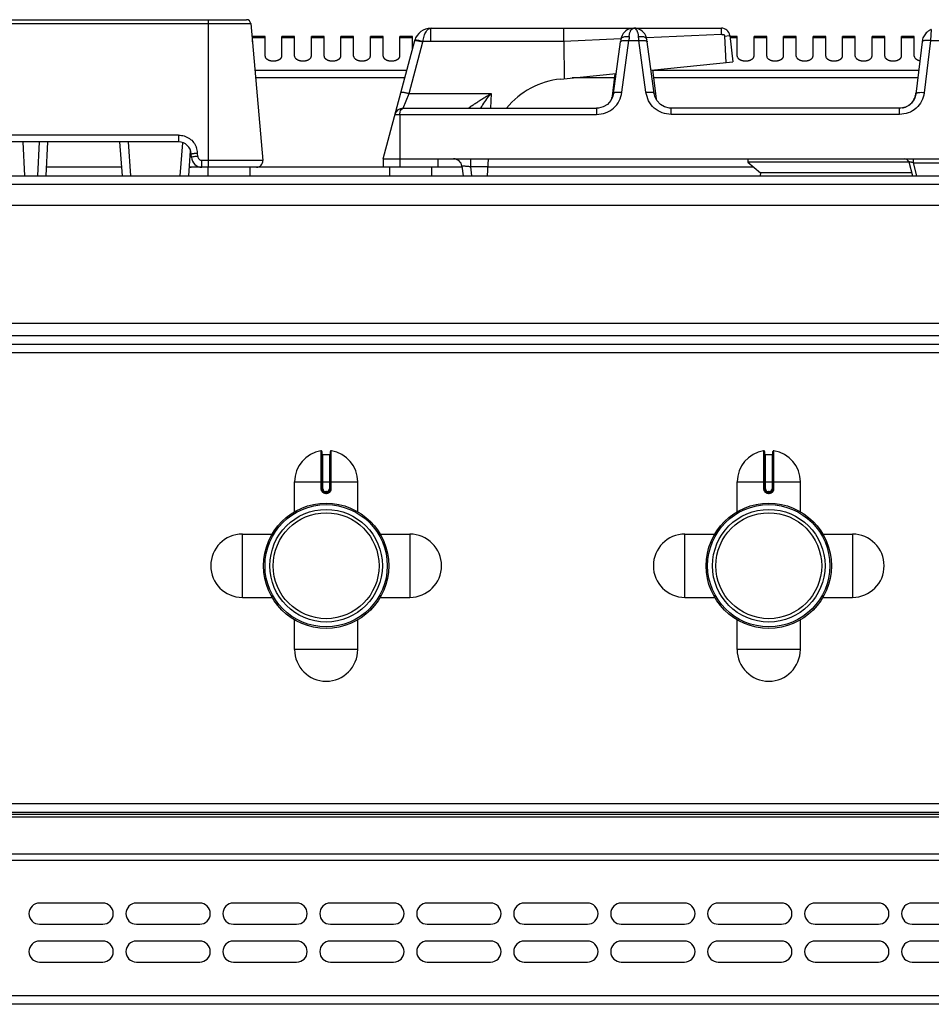
# Model space of a CAD drawing. Units: millimetres. Extents: x 26 to 2830, y -3 to 1916.
# Drawn here: x 1066 to 1282, y 1683 to 1916 of the extents above; entities that cross this region are included whole.
import ezdxf

# ---------------------------------------------------------------- set-up
doc = ezdxf.new("R2010")
doc.units = ezdxf.units.MM
doc.layers.add('AXES', color=7, linetype='Continuous')

msp = doc.modelspace()

# ---------------------------------------------------------------- linework, layer by layer
at = {"color": 9, "linetype": 'Continuous', "true_color": 0xbdbabd}
for p, q in [((736.13, 1915.56), (1120.37, 1915.56)), ((1110.35, 1881.48), (1110.35, 1916.48)), ((1163.12, 1911.31), (1163.12, 1914.48)), ((1232, 1912.96), (1214.26, 1912.17)), ((1233.85, 1912.7), (1233.98, 1912.72)), ((1281.81, 1914.18), (1281.64, 1911.51)), ((1157.91, 1898.99), (1161.19, 1911.24)), ((1161.19, 1911.24), (1161.21, 1911.31)), ((1194.67, 1911.31), (1161.21, 1911.31)), ((1208.15, 1911.9), (1194.67, 1911.31)), ((1208.41, 1899.26), (1210.06, 1911.51)), ((1210.06, 1911.51), (1212.44, 1911.51)), ((1214.09, 1899.26), (1212.44, 1911.51)), ((1281.64, 1911.51), (1280.12, 1899.13)), ((1281.64, 1911.51), (1284.85, 1911.51)), ((1157.35, 1904.39), (1121.34, 1904.39)), ((1278.82, 1904.39), (1215.68, 1904.39)), ((1156.89, 1902.66), (1121.49, 1902.66)), ((1206.6, 1902.66), (1196.65, 1902.66)), ((1278.6, 1902.66), (1215.89, 1902.66)), ((1156.5, 1895.48), (1157.91, 1898.99)), ((1157.91, 1898.99), (1177.38, 1898.99)), ((1177.38, 1898.99), (1177.24, 1895.48)), ((1206.02, 1897.82), (1206.06, 1898.11)), ((1206.04, 1897.91), (1206.06, 1898.11)), ((1206.06, 1898.11), (1206.16, 1898.11)), ((1216.33, 1898.11), (1216.44, 1898.11)), ((1216.46, 1897.91), (1216.44, 1898.11)), ((1216.44, 1898.11), (1216.47, 1897.82)), ((1154.57, 1893.99), (1202.39, 1893.99)), ((1155.75, 1893.99), (1155.75, 1881.48)), ((1202.39, 1895.48), (1202.39, 1893.99)), ((1220.11, 1893.99), (1220.11, 1895.48)), ((1274.26, 1893.99), (1220.11, 1893.99)), ((1274.26, 1893.99), (1274.26, 1895.48)), ((1103.25, 1889.11), (753.24, 1889.11)), ((1103.25, 1889.11), (1103.25, 1887.48)), ((1066.76, 1879.48), (1066.34, 1887.48)), ((1070.16, 1887.48), (1069.74, 1879.48)), ((1091.92, 1879.48), (1091.34, 1887.48)), ((1103.66, 1879.48), (1104.24, 1887.3)), ((1107.79, 1884.06), (1107.75, 1884.84)), ((1106.25, 1884.11), (1106, 1884.11)), ((1123.21, 1883.11), (1108.79, 1883.11)), ((1108.79, 1881.48), (1108.79, 1883.11)), ((1172.48, 1883.48), (1172.48, 1881.58)), ((1277.5, 1883.48), (1277.5, 1882.56)), ((1277.5, 1882.56), (1278.33, 1879.48)), ((1277.5, 1882.56), (1288.99, 1882.56)), ((1089.78, 1881.48), (1071.83, 1881.48)), ((1106.22, 1881.48), (1105.81, 1881.48)), ((1151.75, 1881.48), (1121.71, 1881.48)), ((1170.49, 1881.48), (1164.75, 1881.48)), ((1176.65, 1881.58), (1172.48, 1881.58)), ((1172.48, 1881.58), (1172.74, 1879.48)), ((1239.69, 1881.48), (1176.65, 1881.48)), ((25.75, 1877.48), (1830.75, 1877.48)), ((1382.15, 1841.48), (474.35, 1841.48)), ((1382.15, 1837.48), (474.35, 1837.48)), ((1137.01, 1814.25), (1137.02, 1805.25)), ((1137.45, 1805.25), (1137.45, 1813.35)), ((1139.05, 1813.35), (1139.05, 1805.25)), ((1139.48, 1805.25), (1139.48, 1814.25)), ((1242.01, 1814.25), (1242.02, 1805.25)), ((1242.45, 1805.25), (1242.45, 1813.35)), ((1244.05, 1813.35), (1244.05, 1805.25)), ((1244.48, 1805.25), (1244.48, 1814.25)), ((1130.75, 1806.85), (1145.75, 1806.85)), ((1137.45, 1805.25), (1137.02, 1805.25)), ((1139.05, 1805.25), (1139.48, 1805.25)), ((1235.75, 1806.85), (1250.75, 1806.85)), ((1242.45, 1805.25), (1242.02, 1805.25)), ((1244.05, 1805.25), (1244.48, 1805.25)), ((1138.35, 1804.55), (1138.15, 1804.55)), ((1138.15, 1804.55), (1138.15, 1804.35)), ((1138.15, 1804.15), (1138.35, 1804.15)), ((1138.35, 1804.55), (1138.35, 1804.35)), ((1243.35, 1804.55), (1243.15, 1804.55)), ((1243.15, 1804.55), (1243.15, 1804.35)), ((1243.15, 1804.15), (1243.35, 1804.15)), ((1243.35, 1804.55), (1243.35, 1804.35)), ((1827.25, 1730.48), (29.25, 1730.48)), ((1825.25, 1727.39), (31.25, 1727.39)), ((1825.25, 1718.56), (31.25, 1718.56)), ((29.25, 1717.15), (1827.25, 1717.15)), ((1827.25, 1684.98), (29.25, 1684.98))]:
    msp.add_line(p, q, dxfattribs=at)
at = {"color": 7, "linetype": 'Continuous'}
for p, q in [((737.13, 1916.48), (1119.37, 1916.48)), ((1120.37, 1915.56), (1123.21, 1883.11)), ((1163.12, 1914.48), (1211.2, 1914.48)), ((1194.66, 1911.31), (1194.66, 1914.48)), ((1211.29, 1914.48), (1232, 1914.48)), ((1232.84, 1912.58), (1233.85, 1912.7)), ((1233.11, 1906.31), (1232.84, 1912.58)), ((1233.98, 1912.72), (1234.75, 1906.48)), ((1151.75, 1883.48), (1159.26, 1911.51)), ((1194.67, 1911.31), (1194.7, 1902.47)), ((1206.43, 1899.01), (1208.08, 1911.26)), ((1216.07, 1899.01), (1214.42, 1911.26)), ((1279.73, 1911.87), (1278.14, 1898.85)), ((1215.33, 1904.53), (1234.75, 1906.48)), ((1193.86, 1902.38), (1207.06, 1903.7)), ((1206.73, 1903.67), (1206, 1897.71)), ((1215.66, 1904.57), (1216.5, 1897.71)), ((1206.04, 1897.91), (1206, 1897.71)), ((1206.04, 1897.91), (1206.04, 1897.91)), ((1216.5, 1897.71), (1216.46, 1897.91)), ((1216.46, 1897.91), (1216.46, 1897.91)), ((1156.5, 1895.48), (1202.39, 1895.48)), ((1202.84, 1895.5), (1202.39, 1895.48)), ((1202.39, 1895.48), (1202.39, 1895.48)), ((1220.11, 1895.48), (1219.71, 1895.5)), ((1274.26, 1895.48), (1220.11, 1895.48)), ((1103.25, 1887.48), (753.24, 1887.48)), ((1072.15, 1887.48), (1071.73, 1879.48)), ((1089.93, 1879.48), (1089.34, 1887.48)), ((1105.66, 1879.48), (1106.09, 1885.38)), ((1106.29, 1883.85), (1106.25, 1884.63)), ((1151.75, 1883.48), (1414.75, 1883.48)), ((1151.75, 1883.48), (1151.75, 1881.48)), ((1164.75, 1883.48), (1164.75, 1881.48)), ((1176.54, 1879.48), (1176.75, 1883.48)), ((1238.25, 1882.68), (1241.25, 1880.18)), ((1276.45, 1882.68), (1238.25, 1882.68)), ((1276.45, 1882.74), (1277.32, 1879.48)), ((1116.04, 1881.48), (1106.22, 1881.48)), ((1121.71, 1881.48), (1120.19, 1881.48)), ((1164.75, 1881.48), (1151.75, 1881.48)), ((1170.46, 1881.72), (1170.74, 1879.48)), ((1241.25, 1880.18), (1241.22, 1879.48)), ((1277.13, 1880.18), (1241.25, 1880.18)), ((27.75, 1879.48), (1828.75, 1879.48)), ((1382.15, 1839.48), (474.35, 1839.48)), ((1137.25, 1814.05), (1137.25, 1805.25)), ((1137.45, 1813.35), (1139.05, 1813.35)), ((1139.25, 1805.25), (1139.25, 1814.05)), ((1242.25, 1814.05), (1242.25, 1805.25)), ((1242.45, 1813.35), (1244.05, 1813.35)), ((1244.25, 1805.25), (1244.25, 1814.05)), ((1138.15, 1804.35), (1138.35, 1804.35)), ((1243.15, 1804.35), (1243.35, 1804.35)), ((1825.25, 1728.48), (31.25, 1728.48)), ((1825.25, 1727.98), (31.25, 1727.98)), ((1825.25, 1682.98), (31.25, 1682.98))]:
    msp.add_line(p, q, dxfattribs=at)
for points in [[(1210.67, 1914.42), (1210.62, 1914.41), (1210.31, 1914.33), (1209.99, 1914.21), (1209.67, 1914.04), (1209.34, 1913.82), (1209.02, 1913.53), (1208.72, 1913.17), (1208.44, 1912.71), (1208.23, 1912.17), (1208.15, 1911.78)], [(1214.35, 1911.78), (1214.27, 1912.14), (1214.08, 1912.66), (1213.82, 1913.1), (1213.53, 1913.47), (1213.21, 1913.77), (1212.89, 1914), (1212.56, 1914.18), (1212.24, 1914.31), (1211.93, 1914.4), (1211.88, 1914.41)], [(1208.15, 1911.78), (1208.14, 1911.72), (1208.08, 1911.26)], [(1214.42, 1911.26), (1214.35, 1911.72), (1214.35, 1911.78)], [(1206.43, 1899.01), (1206.29, 1898.37), (1205.77, 1897.28), (1204.96, 1896.4), (1203.95, 1895.79), (1202.84, 1895.5)], [(1219.71, 1895.5), (1218.55, 1895.79), (1217.54, 1896.4), (1216.73, 1897.28), (1216.21, 1898.37), (1216.07, 1899.01)]]:
    msp.add_lwpolyline(points, dxfattribs=at)
for centre, radius in [((1138.25, 1786.98), 14.5), ((1138.25, 1786.98), 13.35), ((1243.25, 1786.98), 14.5), ((1243.25, 1786.98), 13.35)]:
    msp.add_circle(centre, radius, dxfattribs=at)
for centre, radius, start, end in [((1119.37, 1915.48), 1, 5, 90), ((1163.12, 1910.48), 4, 89.8959, 165), ((1232, 1912.48), 2, 7, 90), ((1283.32, 1910.77), 3.75, 145.0434, 162.8464), ((1195.75, 1883.48), 19, 95.7179, 140.6726), ((1273.77, 1899.65), 4.43, 338.1099, 343.5911), ((1273.64, 1899.69), 4.56, 343.618, 353.0191), ((1274.24, 1899.31), 3.84, 295.7468, 306.1635), ((1273.98, 1899.55), 4.2, 324.6454, 331.8698), ((1273.87, 1899.61), 4.32, 331.8715, 338.1093), ((1156.5, 1893.48), 2, 90, 165), ((1274.27, 1899.23), 3.76, 281.0128, 283.0814), ((1274.27, 1899.25), 3.77, 283.0914, 290.2345), ((1274.26, 1899.28), 3.81, 290.2347, 294.3606), ((1274.25, 1899.29), 3.81, 294.3588, 295.7138), ((1103.25, 1884.48), 3, 3, 90), ((1108.79, 1883.98), 2.5, 183, 270), ((1121.71, 1882.98), 1.5, 270, 5), ((1168.48, 1881.48), 2, 7, 90), ((1275.48, 1882.48), 1, 15, 90), ((1106.22, 1883.98), 2.5, 260.5633, 270), ((1137.05, 1814.05), 0.2, 0, 99.4614), ((1137.45, 1813.55), 0.2, 180, 270), ((1139.05, 1813.55), 0.2, 270, 0), ((1139.45, 1814.05), 0.2, 80.5386, 180), ((1242.05, 1814.05), 0.2, 0, 99.4614), ((1242.45, 1813.55), 0.2, 180, 270), ((1244.05, 1813.55), 0.2, 270, 0), ((1244.45, 1814.05), 0.2, 80.5386, 180), ((1138.15, 1805.25), 0.9, 179.9985, 270.0056), ((1138.35, 1805.25), 0.9, 269.9943, 0.0011), ((1243.15, 1805.25), 0.9, 179.9985, 270.0056), ((1243.35, 1805.25), 0.9, 269.9943, 0.0011)]:
    msp.add_arc(centre, radius, start, end, dxfattribs=at)
at = {"color": 9, "linetype": 'Continuous', "true_color": 0xbdbabd}
for centre, radius, start, end in [((1367.72, 1900.86), 158.02, 175.7734, 176.1331), ((1054.77, 1900.86), 158.02, 3.8669, 4.2266), ((1203.21, 1898.26), 2.86, 347.604, 350.455), ((1203.19, 1898.26), 2.88, 350.4553, 352.9264), ((1203.15, 1898.27), 2.92, 352.9321, 356.892), ((1219.34, 1898.27), 2.91, 183.1017, 187.1034), ((1219.31, 1898.27), 2.88, 187.1088, 189.1709), ((1103.22, 1884.6), 4.53, 3.0632, 20.3878), ((1106.22, 1883.2), 1.72, 256.2677, 269.9402), ((1138.15, 1805.25), 0.7, 180, 270), ((1138.35, 1805.25), 0.7, 270, 0), ((1243.15, 1805.25), 0.7, 180, 270), ((1243.35, 1805.25), 0.7, 270, 0)]:
    msp.add_arc(centre, radius, start, end, dxfattribs=at)
for points, knots in [([(1161.21, 1911.31), (1161.25, 1911.53), (1161.31, 1911.96), (1161.48, 1912.56), (1161.67, 1913.12), (1161.96, 1913.68), (1162.38, 1914.27), (1162.88, 1914.41), (1163.11, 1914.48)], [0, 0, 0, 0, 0.661096, 1.318984, 1.867342, 2.433338, 3.213098, 3.92987, 3.92987, 3.92987, 3.92987]), ([(1208.15, 1911.78), (1208.17, 1911.85), (1208.21, 1911.98), (1208.38, 1912.18), (1208.67, 1912.37), (1209.11, 1912.48), (1209.6, 1912.54), (1209.95, 1912.51), (1210.13, 1912.5)], [0, 0, 0, 0, 0.196371, 0.3972, 0.800957, 1.211492, 1.743588, 2.270758, 2.270758, 2.270758, 2.270758]), ([(1210.13, 1912.5), (1210.13, 1912.54), (1210.14, 1912.61), (1210.16, 1912.79), (1210.2, 1913.04), (1210.25, 1913.24), (1210.28, 1913.34)], [0, 0, 0, 0, 0.1134774, 0.2269915, 0.5379294, 0.8487322, 0.8487322, 0.8487322, 0.8487322]), ([(1210.28, 1913.34), (1210.31, 1913.42), (1210.36, 1913.59), (1210.51, 1913.91), (1210.74, 1914.31), (1211.09, 1914.42), (1211.25, 1914.48)], [0, 0, 0, 0, 0.261703, 0.53011, 1.078954, 1.576816, 1.576816, 1.576816, 1.576816]), ([(1212.19, 1913.44), (1212.16, 1913.52), (1212.11, 1913.67), (1211.96, 1913.97), (1211.72, 1914.33), (1211.4, 1914.43), (1211.25, 1914.48)], [0, 0, 0, 0, 0.24171, 0.489063, 1.001356, 1.470265, 1.470265, 1.470265, 1.470265]), ([(1212.37, 1912.5), (1212.36, 1912.54), (1212.36, 1912.63), (1212.33, 1912.83), (1212.28, 1913.1), (1212.22, 1913.33), (1212.19, 1913.44)], [0, 0, 0, 0, 0.1293505, 0.258762, 0.6080202, 0.9570187, 0.9570187, 0.9570187, 0.9570187]), ([(1212.37, 1912.5), (1212.49, 1912.51), (1212.73, 1912.54), (1213.24, 1912.51), (1213.91, 1912.42), (1214.21, 1911.98), (1214.35, 1911.78)], [0, 0, 0, 0, 0.355669, 0.725623, 1.546165, 2.242287, 2.242287, 2.242287, 2.242287]), ([(1159.26, 1911.51), (1159.28, 1911.53), (1159.33, 1911.57), (1159.47, 1911.55), (1159.64, 1911.55), (1159.78, 1911.53), (1159.85, 1911.52)], [0, 0, 0, 0, 0.0766523, 0.179325, 0.4033709, 0.6036156, 0.6036156, 0.6036156, 0.6036156]), ([(1159.3, 1911.65), (1159.31, 1911.66), (1159.34, 1911.69), (1159.39, 1911.69), (1159.43, 1911.69), (1159.45, 1911.69), (1159.46, 1911.69)], [0, 0, 0, 0, 0.0496378, 0.1097599, 0.1438713, 0.1763638, 0.1763638, 0.1763638, 0.1763638]), ([(1159.46, 1911.69), (1159.58, 1911.68), (1159.82, 1911.66), (1160.23, 1911.57), (1160.69, 1911.46), (1161.04, 1911.36), (1161.21, 1911.31)], [0, 0, 0, 0, 0.356533, 0.71495, 1.254372, 1.792608, 1.792608, 1.792608, 1.792608]), ([(1159.85, 1911.52), (1159.9, 1911.52), (1159.99, 1911.5), (1160.27, 1911.45), (1160.67, 1911.37), (1161.02, 1911.28), (1161.19, 1911.24)], [0, 0, 0, 0, 0.146983, 0.293982, 0.834853, 1.375771, 1.375771, 1.375771, 1.375771]), ([(1208.08, 1911.26), (1208.09, 1911.3), (1208.13, 1911.37), (1208.2, 1911.41), (1208.24, 1911.43)], [0, 0, 0, 0, 0.1160084, 0.2394122, 0.2394122, 0.2394122, 0.2394122]), ([(1208.24, 1911.43), (1208.27, 1911.44), (1208.33, 1911.47), (1208.53, 1911.52), (1208.86, 1911.57), (1209.15, 1911.57), (1209.3, 1911.57)], [0, 0, 0, 0, 0.097169, 0.194629, 0.632983, 1.07253, 1.07253, 1.07253, 1.07253]), ([(1209.3, 1911.57), (1209.42, 1911.56), (1209.68, 1911.56), (1209.93, 1911.53), (1210.06, 1911.51)], [0, 0, 0, 0, 0.3829855, 0.7660184, 0.7660184, 0.7660184, 0.7660184]), ([(1212.44, 1911.51), (1212.56, 1911.53), (1212.82, 1911.56), (1213.07, 1911.56), (1213.2, 1911.57)], [0, 0, 0, 0, 0.383038, 0.7660286, 0.7660286, 0.7660286, 0.7660286]), ([(1213.2, 1911.57), (1213.26, 1911.57), (1213.37, 1911.57), (1213.61, 1911.56), (1213.92, 1911.55), (1214.16, 1911.46), (1214.28, 1911.42)], [0, 0, 0, 0, 0.171945, 0.34474, 0.722317, 1.092854, 1.092854, 1.092854, 1.092854]), ([(1214.28, 1911.42), (1214.31, 1911.4), (1214.38, 1911.36), (1214.4, 1911.3), (1214.42, 1911.26)], [0, 0, 0, 0, 0.1127273, 0.2195636, 0.2195636, 0.2195636, 0.2195636]), ([(1280.26, 1911.52), (1280.19, 1911.51), (1280.04, 1911.49), (1279.86, 1911.43), (1279.71, 1911.35), (1279.67, 1911.28), (1279.66, 1911.24)], [0, 0, 0, 0, 0.2211687, 0.450354, 0.5816613, 0.6994587, 0.6994587, 0.6994587, 0.6994587]), ([(1281.64, 1911.51), (1281.58, 1911.52), (1281.45, 1911.53), (1281.16, 1911.55), (1280.76, 1911.57), (1280.43, 1911.54), (1280.26, 1911.52)], [0, 0, 0, 0, 0.190214, 0.380563, 0.883367, 1.385091, 1.385091, 1.385091, 1.385091]), ([(1155.98, 1899.26), (1156, 1899.28), (1156.04, 1899.33), (1156.19, 1899.3), (1156.36, 1899.3), (1156.6, 1899.27), (1156.87, 1899.23), (1157.2, 1899.16), (1157.55, 1899.08), (1157.79, 1899.02), (1157.91, 1898.99)], [0, 0, 0, 0, 0.076514, 0.179406, 0.407877, 0.603657, 0.911022, 1.233368, 1.608336, 1.97947, 1.97947, 1.97947, 1.97947]), ([(1171.99, 1895.48), (1172, 1895.48), (1172, 1895.5), (1172.05, 1895.51), (1172.08, 1895.54), (1172.12, 1895.57), (1172.17, 1895.62), (1172.25, 1895.68), (1172.36, 1895.76), (1172.48, 1895.84), (1172.67, 1895.98), (1172.93, 1896.16), (1173.27, 1896.39), (1173.63, 1896.63), (1174.01, 1896.88), (1174.4, 1897.14), (1174.81, 1897.4), (1175.22, 1897.66), (1175.79, 1898.02), (1176.51, 1898.46), (1177.09, 1898.81), (1177.38, 1898.99)], [0, 0, 0, 0, 0.017443, 0.055018, 0.119974, 0.167775, 0.21049, 0.326995, 0.456361, 0.618019, 0.774255, 1.162453, 1.555341, 2.00395, 2.451016, 2.929689, 3.408822, 3.905415, 4.401871, 5.42055, 6.439297, 6.439297, 6.439297, 6.439297]), ([(1174.88, 1895.47), (1174.97, 1895.61), (1175.16, 1895.9), (1175.65, 1896.64), (1176.37, 1897.68), (1177.05, 1898.55), (1177.38, 1898.99)], [0, 0, 0, 0, 0.50787, 1.015763, 2.666131, 4.316522, 4.316522, 4.316522, 4.316522]), ([(1202.39, 1893.99), (1203.12, 1894.08), (1204.59, 1894.24), (1206.49, 1895.43), (1207.89, 1897.16), (1208.24, 1898.57), (1208.41, 1899.26)], [0, 0, 0, 0, 2.177118, 4.383273, 6.545299, 8.679224, 8.679224, 8.679224, 8.679224]), ([(1206.43, 1899.01), (1206.45, 1899.05), (1206.48, 1899.13), (1206.63, 1899.2), (1206.81, 1899.27), (1207.19, 1899.31), (1207.72, 1899.33), (1208.18, 1899.29), (1208.41, 1899.26)], [0, 0, 0, 0, 0.11735, 0.248333, 0.478293, 0.697337, 1.38367, 2.077603, 2.077603, 2.077603, 2.077603]), ([(1214.09, 1899.26), (1214.32, 1899.29), (1214.77, 1899.33), (1215.31, 1899.31), (1215.69, 1899.27), (1215.87, 1899.2), (1216.02, 1899.13), (1216.05, 1899.05), (1216.07, 1899.01)], [0, 0, 0, 0, 0.693933, 1.380266, 1.59931, 1.829269, 1.960253, 2.077603, 2.077603, 2.077603, 2.077603]), ([(1220.11, 1893.99), (1219.38, 1894.08), (1217.91, 1894.24), (1216.01, 1895.43), (1214.6, 1897.16), (1214.26, 1898.57), (1214.09, 1899.26)], [0, 0, 0, 0, 2.177224, 4.383486, 6.545406, 8.679229, 8.679229, 8.679229, 8.679229]), ([(1280.12, 1899.13), (1279.96, 1898.44), (1279.63, 1897.07), (1278.26, 1895.38), (1276.4, 1894.23), (1274.97, 1894.07), (1274.26, 1893.99)], [0, 0, 0, 0, 2.078986, 4.18699, 6.33907, 8.463773, 8.463773, 8.463773, 8.463773]), ([(1280.12, 1899.13), (1279.89, 1899.15), (1279.43, 1899.19), (1278.9, 1899.16), (1278.52, 1899.11), (1278.34, 1899.04), (1278.19, 1898.97), (1278.15, 1898.89), (1278.14, 1898.85)], [0, 0, 0, 0, 0.696018, 1.384264, 1.604002, 1.834864, 1.966326, 2.083955, 2.083955, 2.083955, 2.083955]), ([(1155.75, 1893.99), (1155.75, 1894.1), (1155.76, 1894.3), (1155.84, 1894.71), (1155.97, 1895.22), (1156.33, 1895.4), (1156.5, 1895.48)], [0, 0, 0, 0, 0.303607, 0.620606, 1.246394, 1.773075, 1.773075, 1.773075, 1.773075]), ([(1103.25, 1889.11), (1103.71, 1889.07), (1104.62, 1888.98), (1105.86, 1888.36), (1106.88, 1887.41), (1107.27, 1886.59), (1107.47, 1886.18)], [0, 0, 0, 0, 1.354725, 2.722682, 4.088047, 5.440179, 5.440179, 5.440179, 5.440179]), ([(1106.25, 1884.63), (1106.26, 1884.65), (1106.28, 1884.69), (1106.4, 1884.69), (1106.53, 1884.72), (1106.71, 1884.76), (1106.92, 1884.78), (1107.18, 1884.8), (1107.46, 1884.83), (1107.65, 1884.84), (1107.75, 1884.84)], [0, 0, 0, 0, 0.053988, 0.13227, 0.312608, 0.461964, 0.699716, 0.951862, 1.241803, 1.528082, 1.528082, 1.528082, 1.528082]), ([(1106.4, 1883.9), (1106.39, 1883.9), (1106.36, 1883.89), (1106.33, 1883.88), (1106.3, 1883.86), (1106.29, 1883.85), (1106.29, 1883.85)], [0, 0, 0, 0, 0.0429271, 0.0893259, 0.1114553, 0.1295325, 0.1295325, 0.1295325, 0.1295325]), ([(1107.79, 1884.06), (1107.71, 1884.05), (1107.57, 1884.04), (1107.26, 1884.02), (1106.87, 1884), (1106.56, 1883.93), (1106.4, 1883.9)], [0, 0, 0, 0, 0.218221, 0.436665, 0.917358, 1.396049, 1.396049, 1.396049, 1.396049]), ([(1107.79, 1884.06), (1107.81, 1883.93), (1107.85, 1883.68), (1108.08, 1883.37), (1108.41, 1883.15), (1108.66, 1883.12), (1108.79, 1883.11)], [0, 0, 0, 0, 0.37462, 0.75441, 1.133898, 1.508225, 1.508225, 1.508225, 1.508225]), ([(1277.5, 1882.56), (1277.44, 1882.58), (1277.31, 1882.61), (1277.12, 1882.65), (1276.94, 1882.69), (1276.79, 1882.71), (1276.65, 1882.73), (1276.56, 1882.73), (1276.48, 1882.76), (1276.45, 1882.74), (1276.45, 1882.74)], [0, 0, 0, 0, 0.19741, 0.399023, 0.584066, 0.75157, 0.85344, 0.995134, 1.053319, 1.082055, 1.082055, 1.082055, 1.082055]), ([(1172.48, 1881.58), (1172.36, 1881.6), (1172.1, 1881.63), (1171.73, 1881.66), (1171.39, 1881.7), (1171.13, 1881.72), (1170.93, 1881.73), (1170.81, 1881.74), (1170.71, 1881.74), (1170.63, 1881.74), (1170.56, 1881.74), (1170.52, 1881.73), (1170.48, 1881.74), (1170.47, 1881.73), (1170.46, 1881.72)], [0, 0, 0, 0, 0.385556, 0.771844, 1.103376, 1.432049, 1.557641, 1.686382, 1.784165, 1.874838, 1.92573, 1.989871, 2.015941, 2.03259, 2.03259, 2.03259, 2.03259]), ([(1137.02, 1805.25), (1137.02, 1805.18), (1137.03, 1805.03), (1137.1, 1804.82), (1137.2, 1804.63), (1137.35, 1804.46), (1137.52, 1804.33), (1137.72, 1804.23), (1137.93, 1804.16), (1138.07, 1804.16), (1138.15, 1804.15)], [0, 0, 0, 0, 0.218401, 0.437719, 0.656176, 0.874413, 1.092623, 1.311063, 1.530294, 1.748731, 1.748731, 1.748731, 1.748731]), ([(1138.35, 1804.15), (1138.42, 1804.16), (1138.57, 1804.16), (1138.78, 1804.23), (1138.98, 1804.33), (1139.15, 1804.46), (1139.29, 1804.63), (1139.4, 1804.82), (1139.47, 1805.03), (1139.48, 1805.18), (1139.48, 1805.25)], [0, 0, 0, 0, 0.218438, 0.43767, 0.656109, 0.874319, 1.092557, 1.311015, 1.530331, 1.74873, 1.74873, 1.74873, 1.74873]), ([(1242.02, 1805.25), (1242.02, 1805.18), (1242.03, 1805.03), (1242.1, 1804.82), (1242.2, 1804.63), (1242.35, 1804.46), (1242.52, 1804.33), (1242.72, 1804.23), (1242.93, 1804.16), (1243.07, 1804.16), (1243.15, 1804.15)], [0, 0, 0, 0, 0.218401, 0.437719, 0.656176, 0.874413, 1.092623, 1.311063, 1.530294, 1.748731, 1.748731, 1.748731, 1.748731]), ([(1243.35, 1804.15), (1243.42, 1804.16), (1243.57, 1804.16), (1243.78, 1804.23), (1243.98, 1804.33), (1244.15, 1804.46), (1244.29, 1804.63), (1244.4, 1804.82), (1244.47, 1805.03), (1244.48, 1805.18), (1244.48, 1805.25)], [0, 0, 0, 0, 0.218438, 0.43767, 0.656109, 0.874319, 1.092557, 1.311015, 1.530331, 1.74873, 1.74873, 1.74873, 1.74873]), ([(1138.15, 1804.35), (1138.15, 1804.35), (1138.15, 1804.35), (1138.15, 1804.35), (1138.15, 1804.34), (1138.15, 1804.34), (1138.15, 1804.33), (1138.15, 1804.32), (1138.15, 1804.31), (1138.15, 1804.29), (1138.15, 1804.26), (1138.15, 1804.23), (1138.15, 1804.19), (1138.15, 1804.16), (1138.15, 1804.15)], [0, 0, 0, 0, 0.0015336, 0.004172, 0.0105784, 0.0156067, 0.0244656, 0.0340633, 0.0466607, 0.0589298, 0.091283, 0.1239359, 0.1621923, 0.2003733, 0.2003733, 0.2003733, 0.2003733]), ([(1138.35, 1804.35), (1138.35, 1804.35), (1138.35, 1804.35), (1138.35, 1804.35), (1138.35, 1804.34), (1138.35, 1804.34), (1138.35, 1804.33), (1138.35, 1804.32), (1138.35, 1804.31), (1138.35, 1804.29), (1138.35, 1804.26), (1138.35, 1804.23), (1138.35, 1804.19), (1138.35, 1804.16), (1138.35, 1804.15)], [0, 0, 0, 0, 0.0015336, 0.004172, 0.0105783, 0.0156065, 0.0244654, 0.0340631, 0.0466604, 0.0589294, 0.0912828, 0.1239357, 0.1621922, 0.2003733, 0.2003733, 0.2003733, 0.2003733]), ([(1243.15, 1804.35), (1243.15, 1804.35), (1243.15, 1804.35), (1243.15, 1804.35), (1243.15, 1804.34), (1243.15, 1804.34), (1243.15, 1804.33), (1243.15, 1804.32), (1243.15, 1804.31), (1243.15, 1804.29), (1243.15, 1804.26), (1243.15, 1804.23), (1243.15, 1804.19), (1243.15, 1804.16), (1243.15, 1804.15)], [0, 0, 0, 0, 0.0015336, 0.004172, 0.0105784, 0.0156067, 0.0244656, 0.0340633, 0.0466607, 0.0589298, 0.091283, 0.1239359, 0.1621923, 0.2003733, 0.2003733, 0.2003733, 0.2003733]), ([(1243.35, 1804.35), (1243.35, 1804.35), (1243.35, 1804.35), (1243.35, 1804.35), (1243.35, 1804.34), (1243.35, 1804.34), (1243.35, 1804.33), (1243.35, 1804.32), (1243.35, 1804.31), (1243.35, 1804.29), (1243.35, 1804.26), (1243.35, 1804.23), (1243.35, 1804.19), (1243.35, 1804.16), (1243.35, 1804.15)], [0, 0, 0, 0, 0.0015336, 0.004172, 0.0105783, 0.0156065, 0.0244654, 0.0340631, 0.0466604, 0.0589294, 0.0912828, 0.1239357, 0.1621922, 0.2003733, 0.2003733, 0.2003733, 0.2003733])]:
    msp.add_open_spline(points, degree=3, knots=knots, dxfattribs=at)
at = {"color": 7, "linetype": 'Continuous'}
for points, knots in [([(1210.67, 1914.42), (1210.76, 1914.44), (1210.93, 1914.47), (1211.11, 1914.47), (1211.2, 1914.48)], [0, 0, 0, 0, 0.2643666, 0.5285784, 0.5285784, 0.5285784, 0.5285784]), ([(1211.88, 1914.41), (1211.78, 1914.43), (1211.59, 1914.47), (1211.39, 1914.47), (1211.29, 1914.48)], [0, 0, 0, 0, 0.2971348, 0.5941051, 0.5941051, 0.5941051, 0.5941051]), ([(1232, 1912.96), (1232, 1913.05), (1232, 1913.25), (1232, 1913.6), (1232, 1914.01), (1232, 1914.32), (1232, 1914.48)], [0, 0, 0, 0, 0.291734, 0.58347, 1.051671, 1.519873, 1.519873, 1.519873, 1.519873]), ([(1232.31, 1912.84), (1232.29, 1912.87), (1232.26, 1912.92), (1232.19, 1912.97), (1232.11, 1912.97), (1232.07, 1912.94), (1232.05, 1912.93)], [0, 0, 0, 0, 0.0850147, 0.168345, 0.2451553, 0.3171567, 0.3171567, 0.3171567, 0.3171567]), ([(1232.84, 1912.58), (1232.82, 1912.63), (1232.78, 1912.74), (1232.64, 1912.86), (1232.46, 1912.93), (1232.36, 1912.87), (1232.31, 1912.84)], [0, 0, 0, 0, 0.1696209, 0.3427798, 0.5306359, 0.69598, 0.69598, 0.69598, 0.69598]), ([(1281.04, 1913.74), (1280.89, 1913.62), (1280.59, 1913.38), (1280.36, 1913.07), (1280.24, 1912.92)], [0, 0, 0, 0, 0.575793, 1.151705, 1.151705, 1.151705, 1.151705]), ([(1281.81, 1914.18), (1281.78, 1914.17), (1281.72, 1914.14), (1281.55, 1914.06), (1281.32, 1913.94), (1281.14, 1913.81), (1281.04, 1913.74)], [0, 0, 0, 0, 0.0989026, 0.1978368, 0.5403197, 0.8826725, 0.8826725, 0.8826725, 0.8826725]), ([(1278.14, 1898.85), (1278.03, 1898.41), (1277.82, 1897.51), (1276.92, 1896.4), (1275.68, 1895.63), (1274.73, 1895.53), (1274.26, 1895.48)], [0, 0, 0, 0, 1.357333, 2.734272, 4.168418, 5.584336, 5.584336, 5.584336, 5.584336]), ([(1277.4, 1897.13), (1277.27, 1896.95), (1277.01, 1896.61), (1276.67, 1896.35), (1276.51, 1896.21)], [0, 0, 0, 0, 0.642582, 1.284988, 1.284988, 1.284988, 1.284988])]:
    msp.add_open_spline(points, degree=3, knots=knots, dxfattribs=at)
at = {"layer": 'AXES', "color": 7, "linetype": 'Continuous'}
for p, q in [((1123.75, 1912.48), (1120.75, 1912.48)), ((1120.75, 1911.2), (1120.75, 1912.48)), ((1123.75, 1907.86), (1123.75, 1912.48)), ((1130.75, 1912.48), (1127.75, 1912.48)), ((1127.75, 1907.86), (1127.75, 1912.48)), ((1130.75, 1907.86), (1130.75, 1912.48)), ((1137.75, 1912.48), (1134.75, 1912.48)), ((1134.75, 1907.86), (1134.75, 1912.48)), ((1137.75, 1907.86), (1137.75, 1912.48)), ((1144.75, 1912.48), (1141.75, 1912.48)), ((1141.75, 1907.86), (1141.75, 1912.48)), ((1144.75, 1907.86), (1144.75, 1912.48)), ((1151.75, 1912.48), (1148.75, 1912.48)), ((1148.75, 1907.86), (1148.75, 1912.48)), ((1151.75, 1907.86), (1151.75, 1912.48)), ((1158.75, 1912.48), (1155.75, 1912.48)), ((1155.75, 1907.86), (1155.75, 1912.48)), ((1158.75, 1909.6), (1158.75, 1912.48)), ((1235.75, 1912.48), (1234.01, 1912.48)), ((1235.75, 1907.86), (1235.75, 1912.48)), ((1242.75, 1912.48), (1239.75, 1912.48)), ((1239.75, 1907.86), (1239.75, 1912.48)), ((1242.75, 1907.86), (1242.75, 1912.48)), ((1249.75, 1912.48), (1246.75, 1912.48)), ((1246.75, 1907.86), (1246.75, 1912.48)), ((1249.75, 1907.86), (1249.75, 1912.48)), ((1256.75, 1912.48), (1253.75, 1912.48)), ((1253.75, 1907.86), (1253.75, 1912.48)), ((1256.75, 1907.86), (1256.75, 1912.48)), ((1263.75, 1912.48), (1260.75, 1912.48)), ((1260.75, 1907.86), (1260.75, 1912.48)), ((1263.75, 1907.86), (1263.75, 1912.48)), ((1270.75, 1912.48), (1267.75, 1912.48)), ((1267.75, 1907.86), (1267.75, 1912.48)), ((1270.75, 1907.86), (1270.75, 1912.48)), ((1277.75, 1912.48), (1274.75, 1912.48)), ((1274.75, 1907.86), (1274.75, 1912.48)), ((1277.75, 1907.86), (1277.75, 1912.48)), ((1238.25, 1883.48), (1238.25, 1882.68)), ((1110.25, 1879.48), (1110.25, 1881.48)), ((1120.18, 1881.48), (1116.04, 1881.48)), ((1120.25, 1879.48), (1120.25, 1881.48)), ((1153.25, 1881.48), (1153.25, 1879.48)), ((1163.25, 1881.48), (1163.25, 1879.48)), ((474.35, 1872.48), (1382.15, 1872.48)), ((474.35, 1844.48), (1382.15, 1844.48)), ((1130.75, 1799.79), (1130.75, 1806.85)), ((1145.75, 1799.79), (1145.75, 1806.85)), ((1235.75, 1799.79), (1235.75, 1806.85)), ((1250.75, 1799.79), (1250.75, 1806.85)), ((1118.37, 1794.48), (1125.43, 1794.48)), ((1151.07, 1794.48), (1158.12, 1794.48)), ((1223.37, 1794.48), (1230.43, 1794.48)), ((1256.07, 1794.48), (1263.12, 1794.48)), ((1118.37, 1779.48), (1125.43, 1779.48)), ((1151.07, 1779.48), (1158.12, 1779.48)), ((1223.37, 1779.48), (1230.43, 1779.48)), ((1256.07, 1779.48), (1263.12, 1779.48)), ((1130.75, 1767.1), (1130.75, 1774.16)), ((1145.75, 1767.1), (1145.75, 1774.16)), ((1235.75, 1767.1), (1235.75, 1774.16)), ((1250.75, 1767.1), (1250.75, 1774.16)), ((1085.25, 1706.98), (1070.25, 1706.98)), ((1108.25, 1706.98), (1093.25, 1706.98)), ((1131.25, 1706.98), (1116.25, 1706.98)), ((1154.25, 1706.98), (1139.25, 1706.98)), ((1177.25, 1706.98), (1162.25, 1706.98)), ((1200.25, 1706.98), (1185.25, 1706.98)), ((1223.25, 1706.98), (1208.25, 1706.98)), ((1246.25, 1706.98), (1231.25, 1706.98)), ((1269.25, 1706.98), (1254.25, 1706.98)), ((1292.25, 1706.98), (1277.25, 1706.98)), ((1070.25, 1701.98), (1085.25, 1701.98)), ((1093.25, 1701.98), (1108.25, 1701.98)), ((1116.25, 1701.98), (1131.25, 1701.98)), ((1139.25, 1701.98), (1154.25, 1701.98)), ((1162.25, 1701.98), (1177.25, 1701.98)), ((1185.25, 1701.98), (1200.25, 1701.98)), ((1208.25, 1701.98), (1223.25, 1701.98)), ((1231.25, 1701.98), (1246.25, 1701.98)), ((1254.25, 1701.98), (1269.25, 1701.98)), ((1277.25, 1701.98), (1292.25, 1701.98)), ((1085.25, 1697.98), (1070.25, 1697.98)), ((1108.25, 1697.98), (1093.25, 1697.98)), ((1131.25, 1697.98), (1116.25, 1697.98)), ((1154.25, 1697.98), (1139.25, 1697.98)), ((1177.25, 1697.98), (1162.25, 1697.98)), ((1200.25, 1697.98), (1185.25, 1697.98)), ((1223.25, 1697.98), (1208.25, 1697.98)), ((1246.25, 1697.98), (1231.25, 1697.98)), ((1269.25, 1697.98), (1254.25, 1697.98)), ((1292.25, 1697.98), (1277.25, 1697.98)), ((1070.25, 1692.98), (1085.25, 1692.98)), ((1093.25, 1692.98), (1108.25, 1692.98)), ((1116.25, 1692.98), (1131.25, 1692.98)), ((1139.25, 1692.98), (1154.25, 1692.98)), ((1162.25, 1692.98), (1177.25, 1692.98)), ((1185.25, 1692.98), (1200.25, 1692.98)), ((1208.25, 1692.98), (1223.25, 1692.98)), ((1231.25, 1692.98), (1246.25, 1692.98)), ((1254.25, 1692.98), (1269.25, 1692.98)), ((1277.25, 1692.98), (1292.25, 1692.98))]:
    msp.add_line(p, q, dxfattribs=at)
at = {"layer": 'AXES', "color": 9, "linetype": 'Continuous', "true_color": 0xbdbabd}
for p, q in [((1123.75, 1912.21), (1120.75, 1912.21)), ((1130.75, 1912.21), (1127.75, 1912.21)), ((1137.75, 1912.21), (1134.75, 1912.21)), ((1144.75, 1912.21), (1141.75, 1912.21)), ((1151.75, 1912.21), (1148.75, 1912.21)), ((1158.75, 1912.21), (1155.75, 1912.21)), ((1235.75, 1912.21), (1234.04, 1912.21)), ((1242.75, 1912.21), (1239.75, 1912.21)), ((1249.75, 1912.21), (1246.75, 1912.21)), ((1256.75, 1912.21), (1253.75, 1912.21)), ((1263.75, 1912.21), (1260.75, 1912.21)), ((1270.75, 1912.21), (1267.75, 1912.21)), ((1277.75, 1912.21), (1274.75, 1912.21)), ((1118.37, 1779.48), (1118.37, 1794.48)), ((1158.12, 1794.48), (1158.12, 1779.48)), ((1223.37, 1779.48), (1223.37, 1794.48)), ((1263.12, 1794.48), (1263.12, 1779.48)), ((1145.75, 1767.1), (1130.75, 1767.1)), ((1250.75, 1767.1), (1235.75, 1767.1))]:
    msp.add_line(p, q, dxfattribs=at)
at = {"layer": 'AXES', "color": 7, "linetype": 'Continuous'}
for centre, radius in [((1138.25, 1786.98), 14.85), ((1243.25, 1786.98), 14.85), ((1138.25, 1786.98), 12.55), ((1243.25, 1786.98), 12.55)]:
    msp.add_circle(centre, radius, dxfattribs=at)
for centre, radius, start, end in [((1138.25, 1806.85), 7.5, 99.4614, 180), ((1138.25, 1806.85), 7.5, 0, 80.5386), ((1243.25, 1806.85), 7.5, 99.4614, 180), ((1243.25, 1806.85), 7.5, 0, 80.5386), ((1118.37, 1786.98), 7.5, 90, 270), ((1158.12, 1786.98), 7.5, 270, 90), ((1223.37, 1786.98), 7.5, 90, 270), ((1263.12, 1786.98), 7.5, 270, 90), ((1138.25, 1767.1), 7.5, 180, 0), ((1243.25, 1767.1), 7.5, 180, 0), ((1070.25, 1704.48), 2.5, 90, 270), ((1085.25, 1704.48), 2.5, 270, 90), ((1093.25, 1704.48), 2.5, 90, 270), ((1108.25, 1704.48), 2.5, 270, 90), ((1116.25, 1704.48), 2.5, 90, 270), ((1131.25, 1704.48), 2.5, 270, 90), ((1139.25, 1704.48), 2.5, 90, 270), ((1154.25, 1704.48), 2.5, 270, 90), ((1162.25, 1704.48), 2.5, 90, 270), ((1177.25, 1704.48), 2.5, 270, 90), ((1185.25, 1704.48), 2.5, 90, 270), ((1200.25, 1704.48), 2.5, 270, 90), ((1208.25, 1704.48), 2.5, 90, 270), ((1223.25, 1704.48), 2.5, 270, 90), ((1231.25, 1704.48), 2.5, 90, 270), ((1246.25, 1704.48), 2.5, 270, 90), ((1254.25, 1704.48), 2.5, 90, 270), ((1269.25, 1704.48), 2.5, 270, 90), ((1277.25, 1704.48), 2.5, 90, 270), ((1070.25, 1695.48), 2.5, 90, 270), ((1085.25, 1695.48), 2.5, 270, 90), ((1093.25, 1695.48), 2.5, 90, 270), ((1108.25, 1695.48), 2.5, 270, 90), ((1116.25, 1695.48), 2.5, 90, 270), ((1131.25, 1695.48), 2.5, 270, 90), ((1139.25, 1695.48), 2.5, 90, 270), ((1154.25, 1695.48), 2.5, 270, 90), ((1162.25, 1695.48), 2.5, 90, 270), ((1177.25, 1695.48), 2.5, 270, 90), ((1185.25, 1695.48), 2.5, 90, 270), ((1200.25, 1695.48), 2.5, 270, 90), ((1208.25, 1695.48), 2.5, 90, 270), ((1223.25, 1695.48), 2.5, 270, 90), ((1231.25, 1695.48), 2.5, 90, 270), ((1246.25, 1695.48), 2.5, 270, 90), ((1254.25, 1695.48), 2.5, 90, 270), ((1269.25, 1695.48), 2.5, 270, 90), ((1277.25, 1695.48), 2.5, 90, 270)]:
    msp.add_arc(centre, radius, start, end, dxfattribs=at)
for points, knots in [([(1123.75, 1907.86), (1123.75, 1907.79), (1123.77, 1907.65), (1123.85, 1907.49), (1123.94, 1907.37), (1124.02, 1907.28), (1124.11, 1907.19), (1124.22, 1907.11), (1124.34, 1907.04), (1124.47, 1906.97), (1124.6, 1906.91), (1124.75, 1906.86), (1124.9, 1906.81), (1125.07, 1906.77), (1125.23, 1906.74), (1125.4, 1906.72), (1125.57, 1906.71), (1125.75, 1906.7), (1125.92, 1906.71), (1126.09, 1906.72), (1126.26, 1906.74), (1126.43, 1906.77), (1126.59, 1906.81), (1126.75, 1906.86), (1126.89, 1906.91), (1127.03, 1906.97), (1127.16, 1907.04), (1127.28, 1907.11), (1127.39, 1907.19), (1127.48, 1907.28), (1127.56, 1907.37), (1127.63, 1907.46), (1127.68, 1907.56), (1127.72, 1907.66), (1127.74, 1907.76), (1127.75, 1907.82), (1127.75, 1907.86)], [0, 0, 0, 0, 0.208511, 0.417124, 0.534548, 0.65198, 0.781691, 0.91142, 1.053842, 1.196274, 1.350366, 1.504463, 1.668134, 1.831808, 2.002241, 2.172676, 2.346601, 2.520527, 2.694453, 2.868378, 3.038813, 3.209247, 3.37292, 3.536591, 3.690688, 3.84478, 3.987212, 4.129634, 4.25936, 4.389075, 4.506528, 4.623924, 4.731293, 4.838746, 4.940717, 5.042072, 5.042072, 5.042072, 5.042072]), ([(1130.75, 1907.86), (1130.75, 1907.79), (1130.77, 1907.65), (1130.85, 1907.49), (1130.94, 1907.37), (1131.02, 1907.28), (1131.11, 1907.19), (1131.22, 1907.11), (1131.34, 1907.04), (1131.47, 1906.97), (1131.6, 1906.91), (1131.75, 1906.86), (1131.9, 1906.81), (1132.07, 1906.77), (1132.23, 1906.74), (1132.4, 1906.72), (1132.57, 1906.71), (1132.75, 1906.7), (1132.92, 1906.71), (1133.09, 1906.72), (1133.26, 1906.74), (1133.43, 1906.77), (1133.59, 1906.81), (1133.75, 1906.86), (1133.89, 1906.91), (1134.03, 1906.97), (1134.16, 1907.04), (1134.28, 1907.11), (1134.39, 1907.19), (1134.48, 1907.28), (1134.56, 1907.37), (1134.63, 1907.46), (1134.68, 1907.56), (1134.72, 1907.66), (1134.74, 1907.76), (1134.75, 1907.82), (1134.75, 1907.86)], [0, 0, 0, 0, 0.208511, 0.417124, 0.534548, 0.65198, 0.781691, 0.91142, 1.053842, 1.196274, 1.350366, 1.504463, 1.668134, 1.831808, 2.002241, 2.172676, 2.346601, 2.520527, 2.694453, 2.868378, 3.038813, 3.209247, 3.37292, 3.536591, 3.690688, 3.84478, 3.987212, 4.129634, 4.25936, 4.389075, 4.506528, 4.623924, 4.731293, 4.838746, 4.940717, 5.042072, 5.042072, 5.042072, 5.042072]), ([(1137.75, 1907.86), (1137.75, 1907.79), (1137.77, 1907.65), (1137.85, 1907.49), (1137.94, 1907.37), (1138.02, 1907.28), (1138.11, 1907.19), (1138.22, 1907.11), (1138.34, 1907.04), (1138.47, 1906.97), (1138.6, 1906.91), (1138.75, 1906.86), (1138.9, 1906.81), (1139.07, 1906.77), (1139.23, 1906.74), (1139.4, 1906.72), (1139.57, 1906.71), (1139.75, 1906.7), (1139.92, 1906.71), (1140.09, 1906.72), (1140.26, 1906.74), (1140.43, 1906.77), (1140.59, 1906.81), (1140.75, 1906.86), (1140.89, 1906.91), (1141.03, 1906.97), (1141.16, 1907.04), (1141.28, 1907.11), (1141.39, 1907.19), (1141.48, 1907.28), (1141.56, 1907.37), (1141.63, 1907.46), (1141.68, 1907.56), (1141.72, 1907.66), (1141.74, 1907.76), (1141.75, 1907.82), (1141.75, 1907.86)], [0, 0, 0, 0, 0.208511, 0.417124, 0.534548, 0.65198, 0.781691, 0.91142, 1.053842, 1.196274, 1.350366, 1.504463, 1.668134, 1.831808, 2.002241, 2.172676, 2.346601, 2.520527, 2.694453, 2.868378, 3.038813, 3.209247, 3.37292, 3.536591, 3.690688, 3.84478, 3.987212, 4.129634, 4.25936, 4.389075, 4.506528, 4.623924, 4.731293, 4.838746, 4.940717, 5.042072, 5.042072, 5.042072, 5.042072]), ([(1144.75, 1907.86), (1144.75, 1907.79), (1144.77, 1907.65), (1144.85, 1907.49), (1144.94, 1907.37), (1145.02, 1907.28), (1145.11, 1907.19), (1145.22, 1907.11), (1145.34, 1907.04), (1145.47, 1906.97), (1145.6, 1906.91), (1145.75, 1906.86), (1145.9, 1906.81), (1146.07, 1906.77), (1146.23, 1906.74), (1146.4, 1906.72), (1146.57, 1906.71), (1146.75, 1906.7), (1146.92, 1906.71), (1147.09, 1906.72), (1147.26, 1906.74), (1147.43, 1906.77), (1147.59, 1906.81), (1147.75, 1906.86), (1147.89, 1906.91), (1148.03, 1906.97), (1148.16, 1907.04), (1148.28, 1907.11), (1148.39, 1907.19), (1148.48, 1907.28), (1148.56, 1907.37), (1148.63, 1907.46), (1148.68, 1907.56), (1148.72, 1907.66), (1148.74, 1907.76), (1148.75, 1907.82), (1148.75, 1907.86)], [0, 0, 0, 0, 0.208511, 0.417124, 0.534548, 0.65198, 0.781691, 0.91142, 1.053842, 1.196274, 1.350366, 1.504463, 1.668134, 1.831808, 2.002241, 2.172676, 2.346601, 2.520527, 2.694453, 2.868378, 3.038813, 3.209247, 3.37292, 3.536591, 3.690688, 3.84478, 3.987212, 4.129634, 4.25936, 4.389075, 4.506528, 4.623924, 4.731293, 4.838746, 4.940717, 5.042072, 5.042072, 5.042072, 5.042072]), ([(1151.75, 1907.86), (1151.75, 1907.79), (1151.77, 1907.65), (1151.85, 1907.49), (1151.94, 1907.37), (1152.02, 1907.28), (1152.11, 1907.19), (1152.22, 1907.11), (1152.34, 1907.04), (1152.47, 1906.97), (1152.6, 1906.91), (1152.75, 1906.86), (1152.9, 1906.81), (1153.07, 1906.77), (1153.23, 1906.74), (1153.4, 1906.72), (1153.57, 1906.71), (1153.75, 1906.7), (1153.92, 1906.71), (1154.09, 1906.72), (1154.26, 1906.74), (1154.43, 1906.77), (1154.59, 1906.81), (1154.75, 1906.86), (1154.89, 1906.91), (1155.03, 1906.97), (1155.16, 1907.04), (1155.28, 1907.11), (1155.39, 1907.19), (1155.48, 1907.28), (1155.56, 1907.37), (1155.63, 1907.46), (1155.68, 1907.56), (1155.72, 1907.66), (1155.74, 1907.76), (1155.75, 1907.82), (1155.75, 1907.86)], [0, 0, 0, 0, 0.208511, 0.417124, 0.534548, 0.65198, 0.781691, 0.91142, 1.053842, 1.196274, 1.350366, 1.504463, 1.668134, 1.831808, 2.002241, 2.172676, 2.346601, 2.520527, 2.694453, 2.868378, 3.038813, 3.209247, 3.37292, 3.536591, 3.690688, 3.84478, 3.987212, 4.129634, 4.25936, 4.389075, 4.506528, 4.623924, 4.731293, 4.838746, 4.940717, 5.042072, 5.042072, 5.042072, 5.042072]), ([(1235.75, 1907.86), (1235.75, 1907.79), (1235.77, 1907.65), (1235.85, 1907.49), (1235.94, 1907.37), (1236.02, 1907.28), (1236.11, 1907.19), (1236.22, 1907.11), (1236.34, 1907.04), (1236.47, 1906.97), (1236.6, 1906.91), (1236.75, 1906.86), (1236.9, 1906.81), (1237.07, 1906.77), (1237.23, 1906.74), (1237.4, 1906.72), (1237.57, 1906.71), (1237.75, 1906.7), (1237.92, 1906.71), (1238.09, 1906.72), (1238.26, 1906.74), (1238.43, 1906.77), (1238.59, 1906.81), (1238.75, 1906.86), (1238.89, 1906.91), (1239.03, 1906.97), (1239.16, 1907.04), (1239.28, 1907.11), (1239.39, 1907.19), (1239.48, 1907.28), (1239.56, 1907.37), (1239.63, 1907.46), (1239.68, 1907.56), (1239.72, 1907.66), (1239.74, 1907.76), (1239.75, 1907.82), (1239.75, 1907.86)], [0, 0, 0, 0, 0.208511, 0.417124, 0.534548, 0.65198, 0.781691, 0.91142, 1.053842, 1.196274, 1.350366, 1.504463, 1.668134, 1.831808, 2.002241, 2.172676, 2.346601, 2.520527, 2.694453, 2.868378, 3.038813, 3.209247, 3.37292, 3.536591, 3.690688, 3.84478, 3.987212, 4.129634, 4.25936, 4.389075, 4.506528, 4.623924, 4.731293, 4.838746, 4.940717, 5.042072, 5.042072, 5.042072, 5.042072]), ([(1242.75, 1907.86), (1242.75, 1907.79), (1242.77, 1907.65), (1242.85, 1907.49), (1242.94, 1907.37), (1243.02, 1907.28), (1243.11, 1907.19), (1243.22, 1907.11), (1243.34, 1907.04), (1243.47, 1906.97), (1243.6, 1906.91), (1243.75, 1906.86), (1243.9, 1906.81), (1244.07, 1906.77), (1244.23, 1906.74), (1244.4, 1906.72), (1244.57, 1906.71), (1244.75, 1906.7), (1244.92, 1906.71), (1245.09, 1906.72), (1245.26, 1906.74), (1245.43, 1906.77), (1245.59, 1906.81), (1245.75, 1906.86), (1245.89, 1906.91), (1246.03, 1906.97), (1246.16, 1907.04), (1246.28, 1907.11), (1246.39, 1907.19), (1246.48, 1907.28), (1246.56, 1907.37), (1246.63, 1907.46), (1246.68, 1907.56), (1246.72, 1907.66), (1246.74, 1907.76), (1246.75, 1907.82), (1246.75, 1907.86)], [0, 0, 0, 0, 0.208511, 0.417124, 0.534548, 0.65198, 0.781691, 0.91142, 1.053842, 1.196274, 1.350366, 1.504463, 1.668134, 1.831808, 2.002241, 2.172676, 2.346601, 2.520527, 2.694453, 2.868378, 3.038813, 3.209247, 3.37292, 3.536591, 3.690688, 3.84478, 3.987212, 4.129634, 4.25936, 4.389075, 4.506528, 4.623924, 4.731293, 4.838746, 4.940717, 5.042072, 5.042072, 5.042072, 5.042072]), ([(1249.75, 1907.86), (1249.75, 1907.79), (1249.77, 1907.65), (1249.85, 1907.49), (1249.94, 1907.37), (1250.02, 1907.28), (1250.11, 1907.19), (1250.22, 1907.11), (1250.34, 1907.04), (1250.47, 1906.97), (1250.6, 1906.91), (1250.75, 1906.86), (1250.9, 1906.81), (1251.07, 1906.77), (1251.23, 1906.74), (1251.4, 1906.72), (1251.57, 1906.71), (1251.75, 1906.7), (1251.92, 1906.71), (1252.09, 1906.72), (1252.26, 1906.74), (1252.43, 1906.77), (1252.59, 1906.81), (1252.75, 1906.86), (1252.89, 1906.91), (1253.03, 1906.97), (1253.16, 1907.04), (1253.28, 1907.11), (1253.39, 1907.19), (1253.48, 1907.28), (1253.56, 1907.37), (1253.63, 1907.46), (1253.68, 1907.56), (1253.72, 1907.66), (1253.74, 1907.76), (1253.75, 1907.82), (1253.75, 1907.86)], [0, 0, 0, 0, 0.208511, 0.417124, 0.534548, 0.65198, 0.781691, 0.91142, 1.053842, 1.196274, 1.350366, 1.504463, 1.668134, 1.831808, 2.002241, 2.172676, 2.346601, 2.520527, 2.694453, 2.868378, 3.038813, 3.209247, 3.37292, 3.536591, 3.690688, 3.84478, 3.987212, 4.129634, 4.25936, 4.389075, 4.506528, 4.623924, 4.731293, 4.838746, 4.940717, 5.042072, 5.042072, 5.042072, 5.042072]), ([(1256.75, 1907.86), (1256.75, 1907.79), (1256.77, 1907.65), (1256.85, 1907.49), (1256.94, 1907.37), (1257.02, 1907.28), (1257.11, 1907.19), (1257.22, 1907.11), (1257.34, 1907.04), (1257.47, 1906.97), (1257.6, 1906.91), (1257.75, 1906.86), (1257.9, 1906.81), (1258.07, 1906.77), (1258.23, 1906.74), (1258.4, 1906.72), (1258.57, 1906.71), (1258.75, 1906.7), (1258.92, 1906.71), (1259.09, 1906.72), (1259.26, 1906.74), (1259.43, 1906.77), (1259.59, 1906.81), (1259.75, 1906.86), (1259.89, 1906.91), (1260.03, 1906.97), (1260.16, 1907.04), (1260.28, 1907.11), (1260.39, 1907.19), (1260.48, 1907.28), (1260.56, 1907.37), (1260.63, 1907.46), (1260.68, 1907.56), (1260.72, 1907.66), (1260.74, 1907.76), (1260.75, 1907.82), (1260.75, 1907.86)], [0, 0, 0, 0, 0.208511, 0.417124, 0.534548, 0.65198, 0.781691, 0.91142, 1.053842, 1.196274, 1.350366, 1.504463, 1.668134, 1.831808, 2.002241, 2.172676, 2.346601, 2.520527, 2.694453, 2.868378, 3.038813, 3.209247, 3.37292, 3.536591, 3.690688, 3.84478, 3.987212, 4.129634, 4.25936, 4.389075, 4.506528, 4.623924, 4.731293, 4.838746, 4.940717, 5.042072, 5.042072, 5.042072, 5.042072]), ([(1263.75, 1907.86), (1263.75, 1907.79), (1263.77, 1907.65), (1263.85, 1907.49), (1263.94, 1907.37), (1264.02, 1907.28), (1264.11, 1907.19), (1264.22, 1907.11), (1264.34, 1907.04), (1264.47, 1906.97), (1264.6, 1906.91), (1264.75, 1906.86), (1264.9, 1906.81), (1265.07, 1906.77), (1265.23, 1906.74), (1265.4, 1906.72), (1265.57, 1906.71), (1265.75, 1906.7), (1265.92, 1906.71), (1266.09, 1906.72), (1266.26, 1906.74), (1266.43, 1906.77), (1266.59, 1906.81), (1266.75, 1906.86), (1266.89, 1906.91), (1267.03, 1906.97), (1267.16, 1907.04), (1267.28, 1907.11), (1267.39, 1907.19), (1267.48, 1907.28), (1267.56, 1907.37), (1267.63, 1907.46), (1267.68, 1907.56), (1267.72, 1907.66), (1267.74, 1907.76), (1267.75, 1907.82), (1267.75, 1907.86)], [0, 0, 0, 0, 0.208511, 0.417124, 0.534548, 0.65198, 0.781691, 0.91142, 1.053842, 1.196274, 1.350366, 1.504463, 1.668134, 1.831808, 2.002241, 2.172676, 2.346601, 2.520527, 2.694453, 2.868378, 3.038813, 3.209247, 3.37292, 3.536591, 3.690688, 3.84478, 3.987212, 4.129634, 4.25936, 4.389075, 4.506528, 4.623924, 4.731293, 4.838746, 4.940717, 5.042072, 5.042072, 5.042072, 5.042072]), ([(1270.75, 1907.86), (1270.75, 1907.79), (1270.77, 1907.65), (1270.85, 1907.49), (1270.94, 1907.37), (1271.02, 1907.28), (1271.11, 1907.19), (1271.22, 1907.11), (1271.34, 1907.04), (1271.47, 1906.97), (1271.6, 1906.91), (1271.75, 1906.86), (1271.9, 1906.81), (1272.07, 1906.77), (1272.23, 1906.74), (1272.4, 1906.72), (1272.57, 1906.71), (1272.75, 1906.7), (1272.92, 1906.71), (1273.09, 1906.72), (1273.26, 1906.74), (1273.43, 1906.77), (1273.59, 1906.81), (1273.75, 1906.86), (1273.89, 1906.91), (1274.03, 1906.97), (1274.16, 1907.04), (1274.28, 1907.11), (1274.39, 1907.19), (1274.48, 1907.28), (1274.56, 1907.37), (1274.63, 1907.46), (1274.68, 1907.56), (1274.72, 1907.66), (1274.74, 1907.76), (1274.75, 1907.82), (1274.75, 1907.86)], [0, 0, 0, 0, 0.208511, 0.417124, 0.534548, 0.65198, 0.781691, 0.91142, 1.053842, 1.196274, 1.350366, 1.504463, 1.668134, 1.831808, 2.002241, 2.172676, 2.346601, 2.520527, 2.694453, 2.868378, 3.038813, 3.209247, 3.37292, 3.536591, 3.690688, 3.84478, 3.987212, 4.129634, 4.25936, 4.389075, 4.506528, 4.623924, 4.731293, 4.838746, 4.940717, 5.042072, 5.042072, 5.042072, 5.042072]), ([(1277.75, 1907.86), (1277.75, 1907.79), (1277.77, 1907.65), (1277.85, 1907.49), (1277.94, 1907.37), (1278.02, 1907.28), (1278.11, 1907.19), (1278.22, 1907.11), (1278.34, 1907.04), (1278.47, 1906.97), (1278.6, 1906.91), (1278.76, 1906.85), (1278.92, 1906.8), (1279.04, 1906.78), (1279.1, 1906.77)], [0, 0, 0, 0, 0.208511, 0.417124, 0.534548, 0.65198, 0.781691, 0.91142, 1.053843, 1.196274, 1.350361, 1.504463, 1.687863, 1.871205, 1.871205, 1.871205, 1.871205])]:
    msp.add_open_spline(points, degree=3, knots=knots, dxfattribs=at)

doc.saveas('drawing.dxf')
